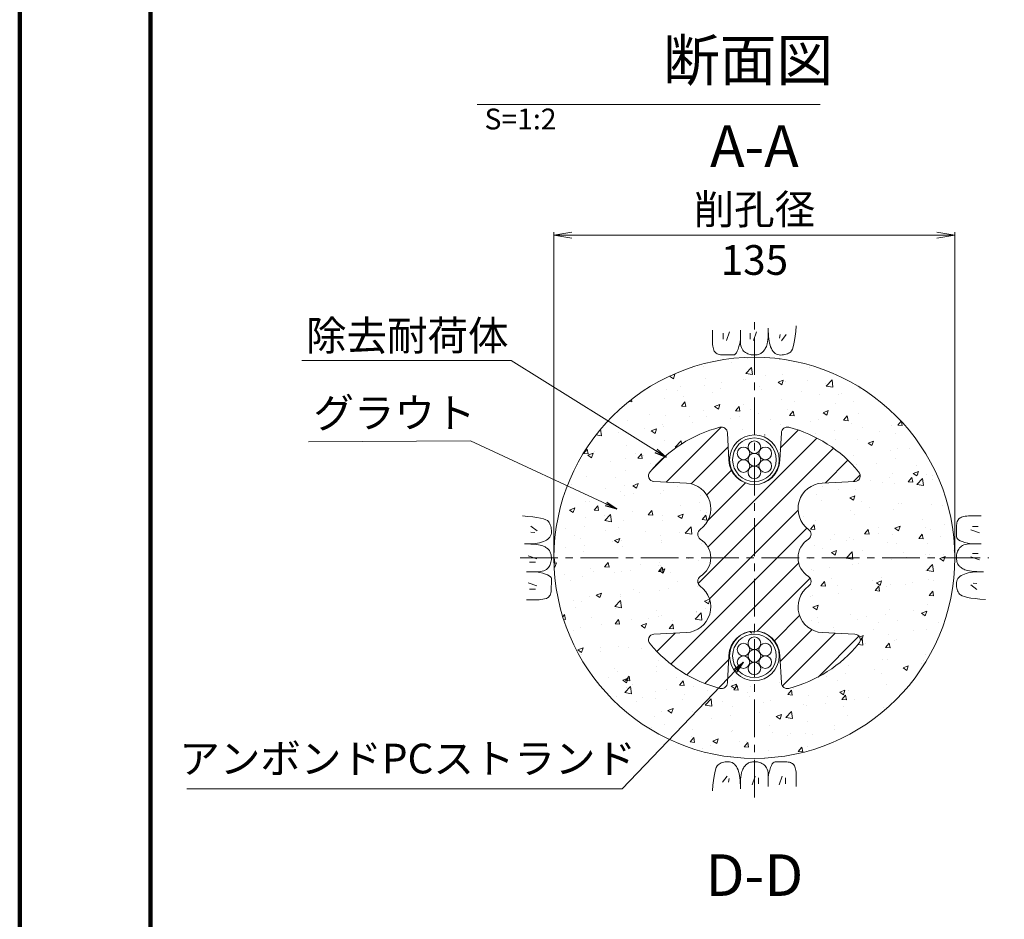
# Model space of a CAD drawing. Units: millimetres. Extents: x 0 to 868, y 0 to 594.
# Drawn here: x 0 to 166, y 233 to 384 of the extents above; entities that cross this region are included whole.
import ezdxf
from ezdxf.enums import TextEntityAlignment as Align

# ---------------------------------------------------------------- set-up
doc = ezdxf.new("R2010")
doc.units = ezdxf.units.MM
doc.linetypes.add('CENTER', pattern=[101.6, 63.5, -12.7, 12.7, -12.7])
doc.layers.get('Defpoints').update_dxf_attribs({"lineweight": 13})
for name, color, linetype, lineweight in [('C-TTL', 2, 'Continuous', 140), ('D-BMK', 2, 'CENTER', 13), ('D-BYP', 5, 'Continuous', 13), ('D-STR', 1, 'Continuous', 18), ('D-STR-DIM', 7, 'Continuous', 13), ('D-STR-HTXT', 7, 'Continuous', 13), ('D-STR-MTXT', 7, 'Continuous', 13), ('D-STR-STR5', 6, 'Continuous', 13), ('D-STR-STR6', 4, 'Continuous', 18)]:
    doc.layers.add(name, color=color, linetype=linetype, lineweight=lineweight)
doc.styles.add('MSG', font='txt')
doc.styles.add('YOKO_GOTHIC', font='txt')
doc.dimstyles.new('DIM5', dxfattribs={"dimscale": 0, "dimtxt": 3.5, "dimasz": 1, "dimexe": 0.5, "dimexo": 0.5, "dimgap": 0.5, "dimtad": 1, "dimdec": 0, "dimlfac": 5, "dimzin": 0, "dimdsep": 46, "dimtxsty": 'MSG', "dimblk": 'j5-8 _OPEN', "dimcen": 0.09, "dimclrd": 256, "dimclre": 256, "dimadec": 0, "dimazin": 0, "dimtfac": 1, "dimtdec": 0, "dimtmove": 2, "dimatfit": 3, "dimldrblk": 'j5-8 _OPEN', "dimfxl": 1, "dimtolj": 1, "dimtzin": 0, "dimlwd": -1, "dimlwe": -1, "dimarcsym": 0})

# ---------------------------------------------------------------- blocks, each defined once
blk = doc.blocks.new('j5-8 _OPEN')
at = {"color": 0, "linetype": 'ByBlock', "lineweight": -2}
for p, q in [((-1, 0.166667), (0, 0)), ((-1, -0.166667), (0, 0)), ((0, 0), (-1, 0))]:
    blk.add_line(p, q, dxfattribs=at)
blk = doc.blocks.new('*D25')
at = {"layer": 'D-STR-DIM', "transparency": 16777216}
for p, q in [((89.95, 294.18), (89.95, 348.5)), ((157.45, 294.18), (157.45, 348.5)), ((92.95, 348), (154.45, 348))]:
    blk.add_line(p, q, dxfattribs=at)
at = {"layer": 'Defpoints', "color": 0, "transparency": 16777216}
for p in [(157.45, 348), (89.95, 293.68), (157.45, 293.68)]:
    blk.add_point(p, dxfattribs=at)
at = {"layer": 'D-STR-DIM', "transparency": 16777216, "xscale": 3, "yscale": 3, "zscale": 3, "rotation": 180}
blk.add_blockref('j5-8 _OPEN', (89.95, 348), dxfattribs=at)
at = {"layer": 'D-STR-DIM', "transparency": 16777216, "xscale": 3, "yscale": 3, "zscale": 3}
blk.add_blockref('j5-8 _OPEN', (157.45, 348), dxfattribs=at)
blk = doc.blocks.new('j5-8 blbB')
at = {"layer": 'D-STR'}
h = blk.add_hatch(dxfattribs=at)
h.set_pattern_fill('ANSI31', color=256, angle=-3e-14)
h.paths.add_polyline_path([(123.7, 306.01, -0.39896), (119.4, 310.1), (119.16, 314.73, 0.474738), (117.89, 315.66, 0.158327), (106.15, 308.15, 0.674867), (106.8, 306.55), (112.27, 306.26, -0.707054), (114.58, 298.47, 0.510069), (114.58, 296.83, -0.26316), (116.35, 293.68), (123.7, 293.68)])
h.paths.add_polyline_path([(135.14, 306.26), (140.61, 306.55, 0.674867), (141.26, 308.15, 0.158327), (129.52, 315.66, 0.474738), (128.25, 314.73), (128.01, 310.1, -0.39896), (123.7, 306.01), (123.7, 293.68), (131.05, 293.68, -0.26316), (132.83, 296.83, 0.510069), (132.83, 298.47, -0.707054)])
h.paths.add_polyline_path([(132.83, 288.9, 0.510069), (132.83, 290.54, -0.26316), (131.05, 293.68), (123.7, 293.68), (123.7, 281.35, -0.39896), (128.01, 277.27), (128.25, 272.64, 0.474738), (129.52, 271.71, 0.158327), (141.26, 279.21, 0.674867), (140.61, 280.82), (135.14, 281.11, -0.707054)])
h.paths.add_polyline_path([(123.7, 293.68), (116.35, 293.68, -0.26316), (114.58, 290.54, 0.510069), (114.58, 288.9, -0.707054), (112.27, 281.11), (106.8, 280.82, 0.674867), (106.15, 279.21, 0.158327), (117.89, 271.71, 0.474738), (119.16, 272.64), (119.4, 277.27, -0.39896), (123.7, 281.35)])
blk.add_lwpolyline([(119.4, 310.1), (119.16, 314.73, 0.474834), (117.89, 315.66, 0.158324), (106.15, 308.15, 0.674867), (106.8, 306.55), (112.27, 306.26, -0.707054), (114.58, 298.47, 0.510069), (114.58, 296.83, -0.56548), (114.58, 290.54, 0.510069), (114.58, 288.9, -0.707054), (112.27, 281.11), (106.8, 280.82, 0.674867), (106.15, 279.21, 0.158324), (117.89, 271.71, 0.474834), (119.16, 272.64), (119.4, 277.27, -0.948965), (128.01, 277.27), (128.25, 272.64, 0.474834), (129.52, 271.71, 0.158324), (141.26, 279.21, 0.674867), (140.61, 280.82), (135.14, 281.11, -0.707054), (132.83, 288.9, 0.510069), (132.83, 290.54, -0.56548), (132.83, 296.83, 0.510069), (132.83, 298.47, -0.707054), (135.14, 306.26), (140.61, 306.55, 0.674867), (141.26, 308.15, 0.158324), (129.52, 315.66, 0.474834), (128.25, 314.73), (128.01, 310.1, -0.948965)], format="xyb", close=True, dxfattribs=at)
blk = doc.blocks.new('j5-8 wire-an')
at = {"layer": 'D-STR-STR5'}
for centre in [(-447.25, -121.86), (-449.09, -122.92), (-445.42, -122.92), (-449.09, -125.04), (-447.25, -123.98), (-445.42, -125.04), (-447.25, -126.1)]:
    blk.add_circle(centre, 1.06, dxfattribs=at)
at = {"layer": 'D-STR-STR6'}
for radius in [4.17, 3.67]:
    blk.add_circle((-447.25, -123.98), radius, dxfattribs=at)

msp = doc.modelspace()

# ---------------------------------------------------------------- hatches: boundary and pattern name
at = {"layer": 'D-BYP'}
h = msp.add_hatch(dxfattribs=at)
h.set_pattern_fill('AR-CONC', color=256, scale=0.05, angle=-3e-14)
h.paths.add_polyline_path([(157.454, 293.684, 1), (89.954, 293.684, 1)])
h.paths.add_polyline_path([(106.8, 280.82), (112.272, 281.107, 0.7070536), (114.576, 288.897, -0.5100689), (114.576, 290.538, 0.5654803), (114.576, 296.83, -0.5100689), (114.576, 298.471, 0.7070536), (112.272, 306.261), (106.8, 306.548, -0.6748673), (106.15, 308.155, -0.1583238), (117.891, 315.659, -0.4748339), (119.159, 314.731), (119.402, 310.096, 0.9489646), (128.007, 310.096), (128.249, 314.731, -0.4748339), (129.517, 315.659, -0.1583238), (141.259, 308.155, -0.6748673), (140.609, 306.548), (135.136, 306.261, 0.7070536), (132.832, 298.471, -0.5100689), (132.832, 296.83, 0.5654803), (132.832, 290.538, -0.5100689), (132.832, 288.897, 0.7070536), (135.136, 281.107), (140.609, 280.82, -0.6748673), (141.259, 279.213, -0.1583238), (129.517, 271.709, -0.4748339), (128.249, 272.637), (128.007, 277.272, 0.9489646), (119.402, 277.272), (119.159, 272.637, -0.4748339), (117.891, 271.709, -0.1583235), (106.15, 279.213, -0.6748673)], flags=16)
h.paths.add_polyline_path([(118.636, 293.684, -1), (128.773, 293.684, -1)], flags=0)
h.paths.add_polyline_path([(127.879, 276.838, -1), (119.529, 276.838, -1)], flags=16)
h.paths.add_polyline_path([(127.379, 276.838, -1), (120.029, 276.838, -1)], flags=0)
h.paths.add_polyline_path([(122.788, 278.426, -0.1316525), (122.647, 278.955, -1), (124.762, 278.955, -0.1318166), (124.622, 278.425, -0.767327), (126.596, 277.896, -0.414914), (125.538, 276.836, -0.4142136), (126.596, 275.779, -0.7709029), (124.62, 275.249, -0.1316525), (124.762, 274.72, -1), (122.647, 274.72, -0.1318166), (122.786, 275.25, -0.767327), (120.813, 275.779, -0.414914), (121.87, 276.839, -0.4142136), (120.813, 277.896, -0.7709029)], flags=0)
h.paths.add_polyline_path([(119.529, 310.53, -1), (127.879, 310.53, -1)], flags=16)
h.paths.add_polyline_path([(120.029, 310.53, -1), (127.379, 310.53, -1)], flags=0)
h.paths.add_polyline_path([(120.813, 309.471, -0.414914), (121.87, 310.531, -0.4142136), (120.813, 311.589, -0.7709029), (122.788, 312.119, -0.1316525), (122.647, 312.648, -1), (124.762, 312.648, -0.1318166), (124.622, 312.118, -0.767327), (126.596, 311.589, -0.414914), (125.538, 310.529, -0.4142136), (126.596, 309.471, -0.7709029), (124.62, 308.941, -0.1316525), (124.762, 308.413, -1), (122.647, 308.413, -0.1318166), (122.786, 308.943, -0.767327)], flags=0)
h.paths.add_polyline_path([(124.762, 276.838, -1), (122.647, 276.838, -1)], flags=0)
h.paths.add_polyline_path([(122.647, 310.53, -1), (124.762, 310.53, -1)], flags=0)

# ---------------------------------------------------------------- linework, layer by layer
at = {"layer": 'C-TTL'}
msp.add_line((22, 22), (22, 572), dxfattribs=at)
msp.add_lwpolyline([(0, 0), (841, 0), (841, 594), (0, 594)], close=True, dxfattribs=at)
at = {"layer": 'D-BMK', "ltscale": 0.1}
for p, q in [((123.704, 253.344), (123.704, 334.024)), ((84.256, 293.684), (163.152, 293.684))]:
    msp.add_line(p, q, dxfattribs=at)
at = {"layer": 'D-BYP'}
for p, q in [((116.655, 332.01), (116.654, 331.075)), ((119.5, 331.729), (118.999, 330.258)), ((121.351, 332.01), (121.35, 330.343)), ((124.055, 331.729), (123.554, 330.258)), ((126.025, 331.268), (126.041, 331.787)), ((126.041, 331.787), (126.047, 332.359)), ((126.047, 331.992), (126.046, 331.972)), ((126.046, 331.972), (126.046, 331.875)), ((126.046, 331.875), (126.046, 331.829)), ((126.046, 331.829), (126.054, 331.376)), ((126.046, 331.829), (126.046, 331.829)), ((126.047, 332.359), (126.047, 332.359)), ((126.047, 332.011), (126.047, 331.992)), ((130.576, 330.975), (130.665, 331.785)), ((130.665, 331.785), (130.743, 332.701)), ((130.743, 332.701), (130.743, 332.701)), ((116.654, 331.075), (116.654, 330.341)), ((116.654, 330.341), (116.66, 329.868)), ((116.654, 330.188), (116.654, 330.188)), ((118.436, 331.51), (118.436, 330.508)), ((121.228, 329.754), (121.35, 330.343)), ((121.35, 330.343), (121.35, 330.343)), ((121.35, 330.343), (121.36, 329.985)), ((121.35, 330.343), (121.35, 330.343)), ((121.36, 329.985), (121.393, 329.657)), ((122.99, 331.51), (122.99, 330.508)), ((125.86, 329.708), (125.917, 330.02)), ((125.917, 330.02), (125.963, 330.384)), ((125.963, 330.384), (125.999, 330.8)), ((125.999, 330.8), (126.025, 331.268)), ((126.054, 331.376), (126.078, 330.948)), ((126.078, 330.948), (126.118, 330.544)), ((126.118, 330.544), (126.174, 330.165)), ((126.174, 330.165), (126.247, 329.81)), ((128.022, 331.259), (127.959, 330.633)), ((129.055, 331.259), (128.272, 330.226)), ((130.363, 329.669), (130.475, 330.269)), ((130.475, 330.269), (130.576, 330.975)), ((116.66, 329.868), (116.678, 329.574)), ((116.678, 329.574), (116.709, 329.306)), ((116.709, 329.306), (116.753, 329.063)), ((116.753, 329.063), (116.809, 328.846)), ((116.809, 328.846), (116.877, 328.654)), ((116.877, 328.654), (116.958, 328.488)), ((116.958, 328.488), (117.051, 328.348)), ((117.051, 328.348), (117.051, 328.348)), ((117.051, 328.348), (117.161, 328.229)), ((120.678, 328.185), (120.826, 328.459)), ((120.826, 328.459), (120.967, 328.813)), ((120.967, 328.813), (121.101, 329.244)), ((121.101, 329.244), (121.228, 329.754)), ((121.393, 329.657), (121.448, 329.36)), ((121.448, 329.36), (121.525, 329.094)), ((121.525, 329.094), (121.624, 328.859)), ((121.624, 328.859), (121.744, 328.654)), ((121.744, 328.654), (121.887, 328.48)), ((121.887, 328.48), (122.052, 328.337)), ((122.052, 328.337), (122.052, 328.337)), ((122.052, 328.337), (122.23, 328.218)), ((124.917, 328.167), (125.032, 328.259)), ((125.032, 328.259), (125.143, 328.362)), ((125.143, 328.362), (125.249, 328.478)), ((125.249, 328.478), (125.351, 328.606)), ((125.351, 328.606), (125.449, 328.747)), ((125.449, 328.747), (125.542, 328.899)), ((125.542, 328.899), (125.631, 329.063)), ((125.631, 329.063), (125.716, 329.239)), ((125.716, 329.239), (125.793, 329.448)), ((125.716, 329.239), (125.716, 329.239)), ((125.793, 329.448), (125.86, 329.708)), ((126.247, 329.81), (126.335, 329.48)), ((126.335, 329.48), (126.44, 329.174)), ((126.44, 329.174), (126.561, 328.893)), ((126.561, 328.893), (126.698, 328.641)), ((126.561, 328.893), (126.561, 328.893)), ((126.698, 328.641), (126.851, 328.422)), ((126.851, 328.422), (127.02, 328.237)), ((129.629, 328.201), (129.799, 328.32)), ((129.799, 328.32), (129.957, 328.5)), ((129.799, 328.32), (129.799, 328.32)), ((129.957, 328.5), (130.104, 328.784)), ((130.104, 328.784), (130.239, 329.174)), ((130.239, 329.174), (130.363, 329.669)), ((117.161, 328.229), (117.29, 328.125)), ((117.29, 328.125), (117.44, 328.037)), ((117.44, 328.037), (117.609, 327.965)), ((117.609, 327.965), (117.798, 327.909)), ((117.798, 327.909), (118.006, 327.869)), ((118.006, 327.869), (118.235, 327.845)), ((118.235, 327.845), (118.483, 327.836)), ((118.483, 327.836), (118.736, 327.836)), ((118.483, 327.836), (118.483, 327.836)), ((118.736, 327.836), (118.978, 327.835)), ((118.978, 327.835), (119.208, 327.835)), ((119.208, 327.835), (119.428, 327.834)), ((119.428, 327.834), (119.637, 327.834)), ((119.637, 327.834), (119.835, 327.833)), ((119.835, 327.833), (120.021, 327.833)), ((120.021, 327.833), (120.197, 327.833)), ((120.197, 327.833), (120.364, 327.871)), ((120.197, 327.833), (120.197, 327.833)), ((120.364, 327.871), (120.525, 327.989)), ((120.525, 327.989), (120.678, 328.185)), ((122.23, 328.218), (122.413, 328.114)), ((122.413, 328.114), (122.6, 328.026)), ((122.6, 328.026), (122.792, 327.954)), ((122.792, 327.954), (122.987, 327.898)), ((122.987, 327.898), (123.188, 327.858)), ((123.188, 327.858), (123.392, 327.834)), ((123.392, 327.834), (123.601, 327.825)), ((123.601, 327.825), (123.807, 327.83)), ((123.601, 327.825), (123.601, 327.825)), ((123.807, 327.83), (124.001, 327.846)), ((124.001, 327.846), (124.183, 327.872)), ((124.183, 327.872), (124.353, 327.91)), ((124.353, 327.91), (124.511, 327.958)), ((124.511, 327.958), (124.658, 328.017)), ((124.658, 328.017), (124.793, 328.086)), ((124.793, 328.086), (124.917, 328.167)), ((124.917, 328.167), (124.917, 328.167)), ((127.02, 328.237), (127.206, 328.086)), ((127.206, 328.086), (127.407, 327.968)), ((127.407, 327.968), (127.625, 327.884)), ((127.625, 327.884), (127.859, 327.833)), ((127.859, 327.833), (128.109, 327.815)), ((128.109, 327.815), (128.362, 327.823)), ((128.109, 327.815), (128.109, 327.815)), ((128.362, 327.823), (128.602, 327.846)), ((128.602, 327.846), (128.831, 327.885)), ((128.831, 327.885), (129.048, 327.94)), ((129.048, 327.94), (129.253, 328.011)), ((129.253, 328.011), (129.447, 328.099)), ((129.447, 328.099), (129.629, 328.201)), ((85.564, 300.645), (84.648, 300.722)), ((84.648, 300.722), (84.648, 300.722)), ((86.375, 300.555), (85.564, 300.645)), ((87.08, 300.455), (86.375, 300.555)), ((87.68, 300.342), (87.08, 300.455)), ((88.175, 300.219), (87.68, 300.342)), ((88.565, 300.083), (88.175, 300.219)), ((88.85, 299.937), (88.565, 300.083)), ((158.026, 300.098), (157.938, 299.948)), ((158.129, 300.227), (158.026, 300.098)), ((158.249, 300.337), (158.129, 300.227)), ((158.389, 300.43), (158.249, 300.337)), ((158.249, 300.337), (158.249, 300.337)), ((158.555, 300.511), (158.389, 300.43)), ((158.746, 300.579), (158.555, 300.511)), ((158.964, 300.635), (158.746, 300.579)), ((159.207, 300.679), (158.964, 300.635)), ((159.475, 300.71), (159.207, 300.679)), ((159.769, 300.728), (159.475, 300.71)), ((160.242, 300.734), (159.769, 300.728)), ((160.089, 300.734), (160.089, 300.734)), ((160.975, 300.734), (160.242, 300.734)), ((161.911, 300.733), (160.975, 300.734)), ((86.09, 299.034), (87.123, 298.252)), ((89.029, 299.778), (88.85, 299.937)), ((89.148, 299.608), (89.029, 299.778)), ((89.029, 299.778), (89.029, 299.778)), ((89.251, 299.427), (89.148, 299.608)), ((89.338, 299.233), (89.251, 299.427)), ((89.409, 299.028), (89.338, 299.233)), ((89.464, 298.811), (89.409, 299.028)), ((89.503, 298.582), (89.464, 298.811)), ((89.527, 298.341), (89.503, 298.582)), ((157.737, 298.652), (157.736, 298.41)), ((157.746, 299.153), (157.737, 298.905)), ((157.737, 298.905), (157.737, 298.905)), ((157.737, 298.905), (157.737, 298.652)), ((157.77, 299.382), (157.746, 299.153)), ((157.81, 299.59), (157.77, 299.382)), ((157.866, 299.779), (157.81, 299.59)), ((157.938, 299.948), (157.866, 299.779)), ((161.41, 298.952), (160.409, 298.952)), ((86.09, 298.001), (86.716, 297.939)), ((88.708, 296.677), (88.927, 296.83)), ((88.927, 296.83), (89.112, 297)), ((89.112, 297), (89.263, 297.185)), ((89.263, 297.185), (89.381, 297.387)), ((89.381, 297.387), (89.466, 297.605)), ((89.466, 297.605), (89.517, 297.839)), ((89.517, 297.839), (89.534, 298.089)), ((89.534, 298.089), (89.527, 298.341)), ((89.534, 298.089), (89.534, 298.089)), ((157.734, 297.367), (157.733, 297.191)), ((157.733, 297.191), (157.733, 297.191)), ((157.733, 297.191), (157.772, 297.024)), ((157.735, 297.96), (157.734, 297.751)), ((157.734, 297.751), (157.734, 297.553)), ((157.734, 297.553), (157.734, 297.367)), ((157.736, 298.41), (157.735, 298.18)), ((157.735, 298.18), (157.735, 297.96)), ((157.772, 297.024), (157.89, 296.864)), ((157.89, 296.864), (158.086, 296.71)), ((161.63, 297.888), (160.158, 298.389)), ((85.562, 296.021), (84.99, 296.026)), ((84.99, 296.026), (84.99, 296.026)), ((85.338, 296.026), (85.358, 296.026)), ((85.358, 296.026), (85.377, 296.026)), ((85.377, 296.026), (85.475, 296.026)), ((85.475, 296.026), (85.52, 296.026)), ((85.52, 296.026), (85.973, 296.034)), ((85.52, 296.026), (85.52, 296.026)), ((86.082, 296.005), (85.562, 296.021)), ((85.973, 296.034), (86.402, 296.058)), ((86.55, 295.979), (86.082, 296.005)), ((86.402, 296.058), (86.805, 296.098)), ((86.965, 295.943), (86.55, 295.979)), ((86.805, 296.098), (87.185, 296.154)), ((87.329, 295.896), (86.965, 295.943)), ((87.185, 296.154), (87.539, 296.226)), ((87.642, 295.839), (87.329, 295.896)), ((87.539, 296.226), (87.869, 296.315)), ((87.902, 295.772), (87.642, 295.839)), ((87.869, 296.315), (88.175, 296.419)), ((88.11, 295.695), (87.902, 295.772)), ((88.286, 295.611), (88.11, 295.695)), ((88.11, 295.695), (88.11, 295.695)), ((88.175, 296.419), (88.456, 296.54)), ((88.451, 295.522), (88.286, 295.611)), ((88.603, 295.429), (88.451, 295.522)), ((88.456, 296.54), (88.708, 296.677)), ((88.456, 296.54), (88.456, 296.54)), ((88.743, 295.331), (88.603, 295.429)), ((88.871, 295.229), (88.743, 295.331)), ((88.987, 295.122), (88.871, 295.229)), ((89.091, 295.011), (88.987, 295.122)), ((158.118, 295.158), (158.015, 294.975)), ((158.086, 296.71), (158.36, 296.562)), ((158.238, 295.336), (158.118, 295.158)), ((158.381, 295.501), (158.238, 295.336)), ((158.238, 295.336), (158.238, 295.336)), ((158.36, 296.562), (158.713, 296.422)), ((158.555, 295.644), (158.381, 295.501)), ((158.759, 295.765), (158.555, 295.644)), ((158.713, 296.422), (159.145, 296.287)), ((158.994, 295.863), (158.759, 295.765)), ((159.261, 295.94), (158.994, 295.863)), ((159.145, 296.287), (159.655, 296.16)), ((159.558, 295.995), (159.261, 295.94)), ((159.885, 296.028), (159.558, 295.995)), ((159.655, 296.16), (160.244, 296.039)), ((160.244, 296.039), (159.885, 296.028)), ((161.91, 296.037), (160.244, 296.039)), ((160.244, 296.039), (160.244, 296.039)), ((160.244, 296.039), (160.244, 296.039)), ((85.62, 294.034), (87.092, 293.534)), ((89.183, 294.896), (89.091, 295.011)), ((89.263, 294.773), (89.183, 294.896)), ((89.183, 294.896), (89.183, 294.896)), ((89.333, 294.638), (89.263, 294.773)), ((89.392, 294.491), (89.333, 294.638)), ((89.44, 294.333), (89.392, 294.491)), ((89.477, 294.162), (89.44, 294.333)), ((89.504, 293.98), (89.477, 294.162)), ((89.519, 293.787), (89.504, 293.98)), ((89.516, 293.372), (89.524, 293.581)), ((89.524, 293.581), (89.519, 293.787)), ((89.524, 293.581), (89.524, 293.581)), ((157.734, 293.996), (157.726, 293.787)), ((157.726, 293.787), (157.726, 293.787)), ((157.726, 293.787), (157.731, 293.581)), ((157.731, 293.581), (157.746, 293.387)), ((157.758, 294.2), (157.734, 293.996)), ((157.799, 294.401), (157.758, 294.2)), ((157.855, 294.597), (157.799, 294.401)), ((157.927, 294.788), (157.855, 294.597)), ((158.015, 294.975), (157.927, 294.788)), ((161.63, 293.333), (160.158, 293.834)), ((161.41, 294.398), (160.409, 294.398)), ((85.839, 292.97), (86.841, 292.97)), ((88.695, 291.724), (88.869, 291.867)), ((88.869, 291.867), (89.012, 292.032)), ((89.012, 292.032), (89.132, 292.21)), ((89.012, 292.032), (89.012, 292.032)), ((89.132, 292.21), (89.235, 292.393)), ((89.235, 292.393), (89.323, 292.58)), ((89.323, 292.58), (89.395, 292.771)), ((89.395, 292.771), (89.451, 292.967)), ((89.451, 292.967), (89.491, 293.167)), ((89.491, 293.167), (89.516, 293.372)), ((157.746, 293.387), (157.773, 293.205)), ((157.773, 293.205), (157.81, 293.035)), ((157.81, 293.035), (157.858, 292.877)), ((157.858, 292.877), (157.917, 292.73)), ((157.917, 292.73), (157.987, 292.595)), ((157.987, 292.595), (158.067, 292.472)), ((158.067, 292.472), (158.067, 292.472)), ((158.067, 292.472), (158.159, 292.356)), ((158.159, 292.356), (158.263, 292.245)), ((158.263, 292.245), (158.379, 292.139)), ((158.379, 292.139), (158.507, 292.037)), ((158.507, 292.037), (158.647, 291.939)), ((158.647, 291.939), (158.799, 291.846)), ((158.799, 291.846), (158.964, 291.757)), ((85.339, 291.33), (87.006, 291.329)), ((87.006, 291.329), (87.365, 291.34)), ((87.006, 291.329), (87.006, 291.329)), ((87.595, 291.208), (87.006, 291.329)), ((87.006, 291.329), (87.006, 291.329)), ((87.365, 291.34), (87.692, 291.373)), ((88.105, 291.08), (87.595, 291.208)), ((87.692, 291.373), (87.989, 291.427)), ((87.989, 291.427), (88.255, 291.504)), ((88.537, 290.946), (88.105, 291.08)), ((88.255, 291.504), (88.491, 291.603)), ((88.491, 291.603), (88.695, 291.724)), ((88.89, 290.805), (88.537, 290.946)), ((89.164, 290.658), (88.89, 290.805)), ((89.36, 290.504), (89.164, 290.658)), ((89.478, 290.344), (89.36, 290.504)), ((89.517, 290.177), (89.478, 290.344)), ((89.516, 290.001), (89.517, 290.177)), ((89.517, 290.177), (89.517, 290.177)), ((157.986, 290.183), (157.869, 289.981)), ((158.138, 290.368), (157.986, 290.183)), ((158.323, 290.537), (158.138, 290.368)), ((158.542, 290.691), (158.323, 290.537)), ((158.794, 290.828), (158.542, 290.691)), ((159.075, 290.948), (158.794, 290.828)), ((158.794, 290.828), (158.794, 290.828)), ((158.964, 291.757), (159.14, 291.672)), ((159.38, 291.053), (159.075, 290.948)), ((159.14, 291.672), (159.14, 291.672)), ((159.14, 291.672), (159.348, 291.595)), ((159.348, 291.595), (159.608, 291.528)), ((159.711, 291.142), (159.38, 291.053)), ((159.608, 291.528), (159.92, 291.472)), ((160.065, 291.214), (159.711, 291.142)), ((159.92, 291.472), (160.284, 291.425)), ((160.445, 291.27), (160.065, 291.214)), ((160.284, 291.425), (160.7, 291.389)), ((160.848, 291.31), (160.445, 291.27)), ((160.7, 291.389), (161.168, 291.363)), ((161.277, 291.334), (160.848, 291.31)), ((161.168, 291.363), (161.688, 291.347)), ((161.73, 291.342), (161.277, 291.334)), ((161.688, 291.347), (162.26, 291.341)), ((161.775, 291.342), (161.73, 291.342)), ((161.73, 291.342), (161.73, 291.342)), ((161.873, 291.342), (161.775, 291.342)), ((161.892, 291.342), (161.873, 291.342)), ((161.912, 291.342), (161.892, 291.342)), ((162.26, 291.341), (162.26, 291.341)), ((85.62, 289.48), (87.092, 288.979)), ((89.513, 288.716), (89.514, 288.957)), ((89.513, 288.463), (89.513, 288.716)), ((89.514, 288.957), (89.515, 289.188)), ((89.515, 289.617), (89.516, 289.814)), ((89.515, 289.408), (89.515, 289.617)), ((89.515, 289.188), (89.515, 289.408)), ((89.516, 289.814), (89.516, 290.001)), ((157.733, 289.529), (157.716, 289.279)), ((157.716, 289.279), (157.723, 289.026)), ((157.716, 289.279), (157.716, 289.279)), ((157.723, 289.026), (157.747, 288.786)), ((157.784, 289.763), (157.733, 289.529)), ((157.747, 288.786), (157.786, 288.557)), ((157.869, 289.981), (157.784, 289.763)), ((157.786, 288.557), (157.841, 288.34)), ((161.16, 288.333), (160.127, 289.116)), ((161.16, 289.366), (160.534, 289.429)), ((85.839, 288.415), (86.841, 288.415)), ((87.775, 286.658), (88.695, 286.857)), ((88.695, 286.857), (88.861, 286.938)), ((88.861, 286.938), (89.001, 287.031)), ((89.001, 287.031), (89.121, 287.141)), ((89.001, 287.031), (89.001, 287.031)), ((89.121, 287.141), (89.224, 287.27)), ((89.224, 287.27), (89.312, 287.419)), ((89.312, 287.419), (89.384, 287.588)), ((89.384, 287.588), (89.44, 287.777)), ((89.44, 287.777), (89.48, 287.986)), ((89.48, 287.986), (89.504, 288.215)), ((89.504, 288.215), (89.513, 288.463)), ((89.513, 288.463), (89.513, 288.463)), ((157.841, 288.34), (157.912, 288.135)), ((157.912, 288.135), (157.999, 287.941)), ((157.999, 287.941), (158.102, 287.759)), ((158.102, 287.759), (158.221, 287.59)), ((158.221, 287.59), (158.4, 287.431)), ((158.221, 287.59), (158.221, 287.59)), ((158.4, 287.431), (158.685, 287.284)), ((158.685, 287.284), (159.075, 287.149)), ((159.075, 287.149), (159.57, 287.025)), ((159.57, 287.025), (160.17, 286.913)), ((160.17, 286.913), (160.875, 286.812)), ((160.875, 286.812), (161.686, 286.723)), ((85.339, 286.635), (86.275, 286.634)), ((86.275, 286.634), (87.008, 286.633)), ((87.008, 286.633), (87.481, 286.639)), ((87.161, 286.633), (87.161, 286.633)), ((87.481, 286.639), (87.775, 286.658)), ((161.686, 286.723), (162.602, 286.645)), ((162.602, 286.645), (162.602, 286.645)), ((117.435, 258.681), (117.288, 258.396)), ((117.593, 258.86), (117.435, 258.681)), ((117.763, 258.979), (117.593, 258.86)), ((117.593, 258.86), (117.593, 258.86)), ((117.945, 259.082), (117.763, 258.979)), ((118.138, 259.169), (117.945, 259.082)), ((118.343, 259.24), (118.138, 259.169)), ((118.56, 259.295), (118.343, 259.24)), ((118.789, 259.334), (118.56, 259.295)), ((119.03, 259.358), (118.789, 259.334)), ((119.282, 259.365), (119.03, 259.358)), ((119.532, 259.348), (119.282, 259.365)), ((119.282, 259.365), (119.282, 259.365)), ((119.766, 259.297), (119.532, 259.348)), ((119.984, 259.212), (119.766, 259.297)), ((120.186, 259.094), (119.984, 259.212)), ((120.371, 258.943), (120.186, 259.094)), ((120.541, 258.758), (120.371, 258.943)), ((120.694, 258.539), (120.541, 258.758)), ((122.142, 258.702), (122.04, 258.574)), ((122.249, 258.818), (122.142, 258.702)), ((122.36, 258.922), (122.249, 258.818)), ((122.475, 259.014), (122.36, 258.922)), ((122.598, 259.094), (122.475, 259.014)), ((122.475, 259.014), (122.475, 259.014)), ((122.733, 259.164), (122.598, 259.094)), ((122.88, 259.223), (122.733, 259.164)), ((123.039, 259.271), (122.88, 259.223)), ((123.209, 259.308), (123.039, 259.271)), ((123.391, 259.335), (123.209, 259.308)), ((123.585, 259.35), (123.391, 259.335)), ((123.79, 259.355), (123.585, 259.35)), ((123.999, 259.347), (123.79, 259.355)), ((123.79, 259.355), (123.79, 259.355)), ((124.204, 259.323), (123.999, 259.347)), ((124.404, 259.282), (124.204, 259.323)), ((124.6, 259.226), (124.404, 259.282)), ((124.791, 259.154), (124.6, 259.226)), ((124.978, 259.066), (124.791, 259.154)), ((125.161, 258.963), (124.978, 259.066)), ((125.339, 258.843), (125.161, 258.963)), ((125.504, 258.7), (125.339, 258.843)), ((125.339, 258.843), (125.339, 258.843)), ((125.647, 258.526), (125.504, 258.7)), ((126.566, 258.721), (126.425, 258.368)), ((126.713, 258.995), (126.566, 258.721)), ((126.867, 259.191), (126.713, 258.995)), ((127.027, 259.309), (126.867, 259.191)), ((127.194, 259.348), (127.027, 259.309)), ((127.37, 259.347), (127.194, 259.348)), ((127.194, 259.348), (127.194, 259.348)), ((127.557, 259.347), (127.37, 259.347)), ((127.755, 259.346), (127.557, 259.347)), ((127.963, 259.346), (127.755, 259.346)), ((128.183, 259.346), (127.963, 259.346)), ((128.414, 259.345), (128.183, 259.346)), ((128.656, 259.344), (128.414, 259.345)), ((128.908, 259.344), (128.656, 259.344)), ((129.157, 259.335), (128.908, 259.344)), ((128.908, 259.344), (128.908, 259.344)), ((129.385, 259.311), (129.157, 259.335)), ((129.594, 259.271), (129.385, 259.311)), ((129.783, 259.215), (129.594, 259.271)), ((129.952, 259.143), (129.783, 259.215)), ((130.101, 259.055), (129.952, 259.143)), ((130.23, 258.952), (130.101, 259.055)), ((130.34, 258.832), (130.23, 258.952)), ((130.34, 258.832), (130.34, 258.832)), ((130.434, 258.692), (130.34, 258.832)), ((130.514, 258.526), (130.434, 258.692)), ((117.029, 257.511), (116.917, 256.911)), ((117.153, 258.006), (117.029, 257.511)), ((117.288, 258.396), (117.153, 258.006)), ((120.831, 258.287), (120.694, 258.539)), ((120.952, 258.006), (120.831, 258.287)), ((120.831, 258.287), (120.831, 258.287)), ((121.056, 257.7), (120.952, 258.006)), ((121.145, 257.37), (121.056, 257.7)), ((121.217, 257.016), (121.145, 257.37)), ((121.274, 256.636), (121.217, 257.016)), ((121.475, 257.16), (121.428, 256.796)), ((121.532, 257.473), (121.475, 257.16)), ((121.599, 257.733), (121.532, 257.473)), ((121.676, 257.941), (121.599, 257.733)), ((121.76, 258.117), (121.676, 257.941)), ((121.676, 257.941), (121.676, 257.941)), ((121.849, 258.282), (121.76, 258.117)), ((121.943, 258.434), (121.849, 258.282)), ((122.04, 258.574), (121.943, 258.434)), ((125.768, 258.322), (125.647, 258.526)), ((125.867, 258.086), (125.768, 258.322)), ((125.944, 257.82), (125.867, 258.086)), ((125.999, 257.523), (125.944, 257.82)), ((126.031, 257.196), (125.999, 257.523)), ((126.042, 256.837), (126.031, 257.196)), ((126.163, 257.426), (126.042, 256.837)), ((126.291, 257.936), (126.163, 257.426)), ((126.425, 258.368), (126.291, 257.936)), ((130.583, 258.334), (130.514, 258.526)), ((130.639, 258.117), (130.583, 258.334)), ((130.682, 257.874), (130.639, 258.117)), ((130.713, 257.606), (130.682, 257.874)), ((130.732, 257.312), (130.713, 257.606)), ((130.738, 256.839), (130.732, 257.312)), ((130.738, 256.992), (130.738, 256.992)), ((116.727, 255.395), (116.649, 254.479)), ((116.816, 256.206), (116.727, 255.395)), ((116.917, 256.911), (116.816, 256.206)), ((118.337, 255.921), (119.119, 256.954)), ((119.37, 255.921), (119.432, 256.547)), ((121.314, 256.233), (121.274, 256.636)), ((121.337, 255.804), (121.314, 256.233)), ((121.345, 255.351), (121.337, 255.804)), ((121.35, 255.393), (121.345, 254.821)), ((121.345, 255.306), (121.345, 255.351)), ((121.345, 255.351), (121.345, 255.351)), ((121.366, 255.913), (121.35, 255.393)), ((121.392, 256.381), (121.366, 255.913)), ((121.428, 256.796), (121.392, 256.381)), ((123.337, 255.451), (123.838, 256.923)), ((124.401, 255.67), (124.401, 256.672)), ((126.041, 255.17), (126.042, 256.837)), ((126.042, 256.837), (126.042, 256.837)), ((126.042, 256.837), (126.042, 256.837)), ((127.891, 255.451), (128.392, 256.923)), ((128.956, 255.67), (128.956, 256.672)), ((130.736, 255.17), (130.737, 256.106)), ((130.737, 256.106), (130.738, 256.839)), ((116.649, 254.479), (116.649, 254.479)), ((121.345, 255.208), (121.345, 255.306)), ((121.345, 255.189), (121.345, 255.208)), ((121.345, 255.169), (121.345, 255.189)), ((121.345, 254.821), (121.345, 254.821))]:
    msp.add_line(p, q, dxfattribs=at)
msp.add_circle((123.704, 293.684), 33.75, dxfattribs=at)
at = {"layer": 'D-STR-DIM', "ltscale": 0.05}
msp.add_line((77.001, 369.99), (134.772, 369.99), dxfattribs=at)

# ---------------------------------------------------------------- block references
for name, p in [('j5-8 blbB', (0, 0)), ('j5-8 wire-an', (570.958, 434.168))]:
    msp.add_blockref(name, p)
at = {"xscale": -1, "rotation": 180}
msp.add_blockref('j5-8 wire-an', (570.958, 153.2), dxfattribs=at)

# ---------------------------------------------------------------- texts
at = {"layer": 'D-STR-HTXT', "style": 'YOKO_GOTHIC'}
for s, height, p in [('A-A', 7, (123.704, 362.975)), ('削孔径', 5, (123.704, 352.331)), ('135', 5, (123.704, 343.807))]:
    msp.add_text(s, height=height, dxfattribs=at).set_placement(p, align=Align.MIDDLE_CENTER)
for s, p in [('除去耐荷体', (65.252, 327.019)), ('グラウト', (63.094, 314.009)), ('アンボンドPCストランド', (65.325, 255.838))]:
    msp.add_text(s, height=5, dxfattribs=at).set_placement(p, align=Align.BOTTOM_CENTER)
at = {"layer": 'D-STR-HTXT', "lineweight": 13, "style": 'YOKO_GOTHIC'}
msp.add_text('D-D', height=7, dxfattribs=at).set_placement((123.704, 240.282), align=Align.MIDDLE_CENTER)
at = {"layer": 'D-STR-HTXT', "insert": (78.268, 380.951), "char_height": 5, "attachment_point": 1, "style": 'YOKO_GOTHIC'}
msp.add_mtext_dynamic_manual_height_columns('\\pi6.00754;{\\fMS PGothic|b0|i0|c128|p50;\\H1.4x;断面図\\H0.71429x; \\H0.7x;S=1:2}', width=55.33618, gutter_width=12.5, heights=[0], dxfattribs=at)

# ---------------------------------------------------------------- dimensions: what is measured, and where the dimension line sits
at = {"layer": 'D-STR-DIM'}
dim = msp.add_linear_dim(base=(157.454, 348), p1=(89.954, 293.684), p2=(157.454, 293.684), text=' ', dimstyle='DIM5', override={"dimscale": 1, "dimasz": 3}, dxfattribs=at)
dim.commit()
dim.dimension.update_dxf_attribs({"geometry": '*D25', "text_midpoint": (123.704, 348)})

# ---------------------------------------------------------------- leaders
at = {"layer": 'D-STR-MTXT'}
for points in [[(108.831, 310.625), (82.728, 326.885), (47.478, 326.885)], [(100.525, 301.927), (75.921, 313.381), (48.641, 313.204)], [(121.87, 276.121), (101.469, 254.8), (28.133, 254.8)]]:
    msp.add_leader(points, dimstyle='DIM5', override={"dimscale": 1, "dimasz": 2}, dxfattribs=at)

doc.saveas('drawing.dxf')
